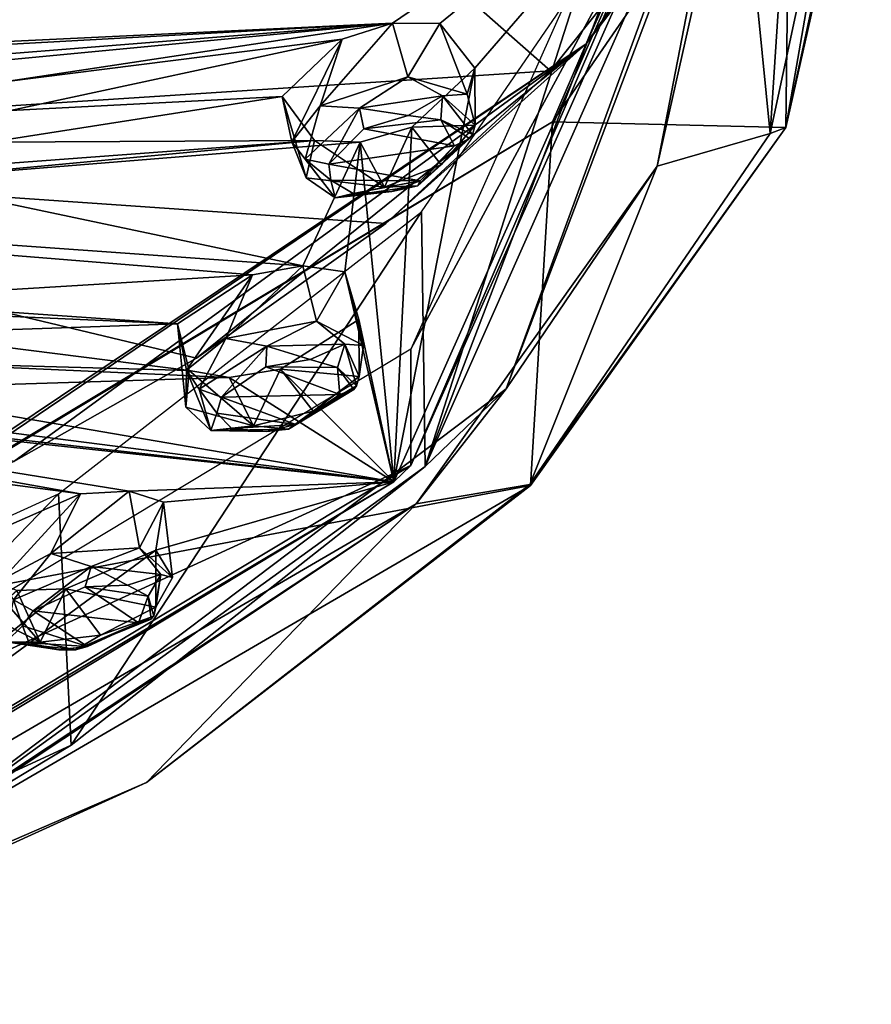
# Model space of a CAD drawing. Units: millimetres. Extents: x -272 to 120, y -152 to 18.
# Drawn here: x -154 to -139, y -149 to -132 of the extents above; entities that cross this region are included whole.
import ezdxf

# ---------------------------------------------------------------- set-up
doc = ezdxf.new("R2010")
doc.units = ezdxf.units.MM
doc.header["$LTSCALE"] = 65.185185
for name, color, linetype in [('607', 7, 'CONTINUOUS'), ('623', 7, 'CONTINUOUS'), ('624', 7, 'CONTINUOUS'), ('627', 7, 'CONTINUOUS'), ('631', 7, 'CONTINUOUS'), ('633', 7, 'CONTINUOUS'), ('637', 7, 'CONTINUOUS'), ('655', 7, 'CONTINUOUS'), ('656', 7, 'CONTINUOUS'), ('658', 7, 'CONTINUOUS'), ('675', 7, 'CONTINUOUS'), ('676', 7, 'CONTINUOUS'), ('677', 7, 'CONTINUOUS'), ('678', 7, 'CONTINUOUS'), ('679', 7, 'CONTINUOUS'), ('680', 7, 'CONTINUOUS'), ('810', 7, 'CONTINUOUS'), ('835', 7, 'CONTINUOUS'), ('836', 7, 'CONTINUOUS'), ('837', 7, 'CONTINUOUS'), ('838', 7, 'CONTINUOUS'), ('839', 7, 'CONTINUOUS'), ('840', 7, 'CONTINUOUS')]:
    doc.layers.add(name, color=color, linetype=linetype)

msp = doc.modelspace()

# ---------------------------------------------------------------- linework, layer by layer
at = {"layer": '607', "color": 7, "linetype": 'Continuous'}
for points in [[(-141.75, -128.673, 298.412), (-146.746, -139.927, 313.347), (-141.75, -124.316, 301.695), (-141.75, -128.673, 298.412)], [(-141.75, -124.316, 301.695), (-146.746, -139.927, 313.347), (-142.978, -130.043, 309.295), (-141.75, -124.316, 301.695)], [(-142.978, -130.043, 309.295), (-146.746, -139.927, 313.347), (-146.812, -135.64, 316.722), (-142.978, -130.043, 309.295)], [(-146.812, -135.64, 316.722), (-152.714, -144.619, 319.573), (-152.925, -140.389, 323.024), (-146.812, -135.64, 316.722)], [(-146.746, -139.927, 313.347), (-152.714, -144.619, 319.573), (-146.812, -135.64, 316.722), (-146.746, -139.927, 313.347)], [(-152.925, -140.389, 323.024), (-160.509, -148.22, 324.353), (-160.694, -143.928, 327.72), (-152.925, -140.389, 323.024)], [(-152.714, -144.619, 319.573), (-160.509, -148.22, 324.353), (-152.925, -140.389, 323.024), (-152.714, -144.619, 319.573)]]:
    msp.add_3dface(points, dxfattribs=at)
at = {"layer": '623', "color": 7, "linetype": 'Continuous'}
for points in [[(-140.559, -128.55, 298.505), (-139.64, -128.27, 298.715), (-140.937, -134.32, 306.743), (-140.559, -128.55, 298.505)], [(-141.481, -128.823, 298.299), (-140.559, -128.55, 298.505), (-140.937, -134.32, 306.743), (-141.481, -128.823, 298.299)], [(-141.481, -128.823, 298.299), (-140.937, -134.32, 306.743), (-142.84, -134.866, 306.319), (-141.481, -128.823, 298.299)], [(-140.937, -134.32, 306.743), (-144.987, -140.231, 314.588), (-142.84, -134.866, 306.319), (-140.937, -134.32, 306.743)], [(-142.84, -134.866, 306.319), (-144.987, -140.231, 314.588), (-146.9, -140.554, 313.868), (-142.84, -134.866, 306.319)], [(-144.987, -140.231, 314.588), (-151.445, -145.247, 321.244), (-146.9, -140.554, 313.868), (-144.987, -140.231, 314.588)], [(-146.9, -140.554, 313.868), (-159.65, -148.985, 326.205), (-160.828, -148.666, 324.632), (-146.9, -140.554, 313.868)], [(-151.445, -145.247, 321.244), (-159.65, -148.985, 326.205), (-146.9, -140.554, 313.868), (-151.445, -145.247, 321.244)]]:
    msp.add_3dface(points, dxfattribs=at)
at = {"layer": '624', "color": 7, "linetype": 'Continuous'}
for points in [[(-140.674, -134.218, 307.556), (-139.233, -127.815, 299.058), (-140.601, -128.309, 311.67), (-140.674, -134.218, 307.556)], [(-144.606, -134.12, 319.383), (-140.674, -134.218, 307.556), (-140.601, -128.309, 311.67), (-144.606, -134.12, 319.383)], [(-159.223, -142.922, 331.052), (-144.976, -140.245, 315.553), (-144.606, -134.12, 319.383), (-159.223, -142.922, 331.052)], [(-144.976, -140.245, 315.553), (-140.674, -134.218, 307.556), (-144.606, -134.12, 319.383), (-144.976, -140.245, 315.553)], [(-159.732, -148.839, 326.958), (-144.976, -140.245, 315.553), (-159.223, -142.922, 331.052), (-159.732, -148.839, 326.958)]]:
    msp.add_3dface(points, dxfattribs=at)
at = {"layer": '627', "color": 7, "linetype": 'Continuous'}
for points in [[(-146.746, -139.927, 313.347), (-141.75, -128.673, 298.412), (-145.387, -138.618, 311.337), (-146.746, -139.927, 313.347)], [(-141.75, -128.673, 298.412), (-141.665, -128.804, 298.313), (-145.387, -138.618, 311.337), (-141.75, -128.673, 298.412)], [(-141.665, -128.804, 298.313), (-142.84, -134.866, 306.319), (-145.387, -138.618, 311.337), (-141.665, -128.804, 298.313)], [(-141.481, -128.823, 298.299), (-142.84, -134.866, 306.319), (-141.665, -128.804, 298.313), (-141.481, -128.823, 298.299)], [(-142.84, -134.866, 306.319), (-146.9, -140.554, 313.868), (-145.387, -138.618, 311.337), (-142.84, -134.866, 306.319)], [(-146.746, -139.927, 313.347), (-145.387, -138.618, 311.337), (-155.816, -146.488, 321.781), (-146.746, -139.927, 313.347)], [(-145.387, -138.618, 311.337), (-146.9, -140.554, 313.868), (-155.816, -146.488, 321.781), (-145.387, -138.618, 311.337)], [(-152.714, -144.619, 319.573), (-146.746, -139.927, 313.347), (-155.816, -146.488, 321.781), (-152.714, -144.619, 319.573)], [(-146.9, -140.554, 313.868), (-160.828, -148.666, 324.632), (-155.816, -146.488, 321.781), (-146.9, -140.554, 313.868)], [(-160.509, -148.22, 324.353), (-152.714, -144.619, 319.573), (-155.816, -146.488, 321.781), (-160.509, -148.22, 324.353)]]:
    msp.add_3dface(points, dxfattribs=at)
at = {"layer": '631', "color": 7, "linetype": 'Continuous'}
for points in [[(-139.438, -121.644, 303.711), (-144.035, -132.805, 318.504), (-139.32, -121.789, 303.6), (-139.438, -121.644, 303.711)], [(-144.035, -132.805, 318.504), (-139.438, -121.644, 303.711), (-142.428, -130.488, 315.595), (-144.035, -132.805, 318.504)], [(-144.035, -132.805, 318.504), (-139.235, -122.064, 303.392), (-139.32, -121.789, 303.6), (-144.035, -132.805, 318.504)], [(-140.601, -128.309, 311.67), (-139.235, -122.064, 303.392), (-144.035, -132.805, 318.504), (-140.601, -128.309, 311.67)], [(-144.606, -134.12, 319.383), (-140.601, -128.309, 311.67), (-144.035, -132.805, 318.504), (-144.606, -134.12, 319.383)], [(-144.636, -133.26, 319.261), (-144.035, -132.805, 318.504), (-142.428, -130.488, 315.595), (-144.636, -133.26, 319.261)], [(-156.713, -141.388, 329.884), (-144.606, -134.12, 319.383), (-144.035, -132.805, 318.504), (-156.713, -141.388, 329.884)], [(-156.713, -141.388, 329.884), (-144.035, -132.805, 318.504), (-156.429, -141.116, 329.673), (-156.713, -141.388, 329.884)], [(-156.429, -141.116, 329.673), (-144.035, -132.805, 318.504), (-153.68, -139.842, 327.984), (-156.429, -141.116, 329.673)], [(-153.68, -139.842, 327.984), (-144.035, -132.805, 318.504), (-150.599, -138.103, 325.679), (-153.68, -139.842, 327.984)], [(-150.599, -138.103, 325.679), (-144.035, -132.805, 318.504), (-147.41, -135.834, 322.671), (-150.599, -138.103, 325.679)], [(-147.41, -135.834, 322.671), (-144.035, -132.805, 318.504), (-144.636, -133.26, 319.261), (-147.41, -135.834, 322.671)], [(-159.223, -142.922, 331.052), (-144.606, -134.12, 319.383), (-156.713, -141.388, 329.884), (-159.223, -142.922, 331.052)]]:
    msp.add_3dface(points, dxfattribs=at)
at = {"layer": '633', "color": 7, "linetype": 'Continuous'}
for points in [[(-139.353, -128.094, 298.848), (-139.233, -127.815, 299.058), (-140.674, -134.218, 307.556), (-139.353, -128.094, 298.848)], [(-139.64, -128.27, 298.715), (-139.353, -128.094, 298.848), (-140.674, -134.218, 307.556), (-139.64, -128.27, 298.715)], [(-140.937, -134.32, 306.743), (-139.64, -128.27, 298.715), (-140.674, -134.218, 307.556), (-140.937, -134.32, 306.743)], [(-144.987, -140.231, 314.588), (-140.937, -134.32, 306.743), (-140.674, -134.218, 307.556), (-144.987, -140.231, 314.588)], [(-144.987, -140.231, 314.588), (-140.674, -134.218, 307.556), (-144.976, -140.245, 315.553), (-144.987, -140.231, 314.588)], [(-151.445, -145.247, 321.244), (-144.976, -140.245, 315.553), (-159.732, -148.839, 326.958), (-151.445, -145.247, 321.244)], [(-151.445, -145.247, 321.244), (-144.987, -140.231, 314.588), (-144.976, -140.245, 315.553), (-151.445, -145.247, 321.244)], [(-159.65, -148.985, 326.205), (-151.445, -145.247, 321.244), (-159.732, -148.839, 326.958), (-159.65, -148.985, 326.205)]]:
    msp.add_3dface(points, dxfattribs=at)
at = {"layer": '637', "color": 7, "linetype": 'Continuous'}
for points in [[(-165.255, -134.597, 329.326), (-144.636, -133.26, 319.261), (-156.427, -122.89, 318.786), (-165.255, -134.597, 329.326)], [(-144.636, -133.26, 319.261), (-142.428, -130.488, 315.595), (-156.427, -122.89, 318.786), (-144.636, -133.26, 319.261)], [(-147.41, -135.834, 322.671), (-144.636, -133.26, 319.261), (-165.255, -134.597, 329.326), (-147.41, -135.834, 322.671)], [(-153.68, -139.842, 327.984), (-150.599, -138.103, 325.679), (-165.255, -134.597, 329.326), (-153.68, -139.842, 327.984)], [(-150.599, -138.103, 325.679), (-147.41, -135.834, 322.671), (-165.255, -134.597, 329.326), (-150.599, -138.103, 325.679)]]:
    msp.add_3dface(points, dxfattribs=at)
at = {"layer": '655', "color": 254, "linetype": 'Continuous', "true_color": 0xcfd1e0}
for points in [[(-177.776, -133.648, 293.597), (-152.285, -120.953, 284.292), (-158.069, -125.096, 286.672), (-177.776, -133.648, 293.597)], [(-152.285, -120.953, 284.292), (-177.776, -133.648, 293.597), (-172.414, -131.254, 290.9), (-152.285, -120.953, 284.292)], [(-147.106, -130.303, 297.114), (-142.332, -129.075, 298.109), (-169.412, -133.819, 294.534), (-147.106, -130.303, 297.114)], [(-169.412, -133.819, 294.534), (-142.332, -129.075, 298.109), (-162.627, -133.19, 295.066), (-169.412, -133.819, 294.534)], [(-142.332, -129.075, 298.109), (-147.301, -132.462, 299.98), (-162.627, -133.19, 295.066), (-142.332, -129.075, 298.109)], [(-147.301, -132.462, 299.98), (-142.332, -129.075, 298.109), (-146.499, -132.467, 300.416), (-147.301, -132.462, 299.98)], [(-142.332, -129.075, 298.109), (-147.278, -140.184, 312.851), (-145.911, -133.215, 301.834), (-142.332, -129.075, 298.109)], [(-142.332, -129.075, 298.109), (-145.911, -133.215, 301.834), (-146.499, -132.467, 300.416), (-142.332, -129.075, 298.109)], [(-148.802, -129.735, 295.545), (-147.936, -130.381, 296.803), (-169.667, -133.295, 293.808), (-148.802, -129.735, 295.545)], [(-155.197, -130.979, 294.481), (-148.802, -129.735, 295.545), (-169.667, -133.295, 293.808), (-155.197, -130.979, 294.481)], [(-147.936, -130.381, 296.803), (-147.106, -130.303, 297.114), (-169.667, -133.295, 293.808), (-147.936, -130.381, 296.803)], [(-147.106, -130.303, 297.114), (-169.412, -133.819, 294.534), (-169.667, -133.295, 293.808), (-147.106, -130.303, 297.114)], [(-162.627, -133.19, 295.066), (-147.301, -132.462, 299.98), (-161.775, -133.257, 295.379), (-162.627, -133.19, 295.066)], [(-147.301, -132.462, 299.98), (-155.198, -133.089, 297.279), (-161.775, -133.257, 295.379), (-147.301, -132.462, 299.98)], [(-155.198, -133.089, 297.279), (-147.301, -132.462, 299.98), (-154.376, -133.133, 297.66), (-155.198, -133.089, 297.279)], [(-154.376, -133.133, 297.66), (-147.301, -132.462, 299.98), (-153.841, -133.445, 298.31), (-154.376, -133.133, 297.66)], [(-147.301, -132.462, 299.98), (-148.147, -132.728, 299.917), (-153.841, -133.445, 298.31), (-147.301, -132.462, 299.98)], [(-148.147, -132.728, 299.917), (-153.735, -133.933, 299.043), (-153.841, -133.445, 298.31), (-148.147, -132.728, 299.917)], [(-148.147, -132.728, 299.917), (-149.159, -133.697, 300.804), (-153.735, -133.933, 299.043), (-148.147, -132.728, 299.917)], [(-145.911, -133.215, 301.834), (-147.278, -140.184, 312.851), (-146.974, -134.209, 302.728), (-145.911, -133.215, 301.834)], [(-149.159, -133.697, 300.804), (-148.613, -134.436, 302.184), (-154.084, -134.464, 299.662), (-149.159, -133.697, 300.804)], [(-153.735, -133.933, 299.043), (-149.159, -133.697, 300.804), (-154.084, -134.464, 299.662), (-153.735, -133.933, 299.043)], [(-146.974, -134.209, 302.728), (-147.278, -140.184, 312.851), (-147.845, -134.462, 302.633), (-146.974, -134.209, 302.728)], [(-148.613, -134.436, 302.184), (-147.845, -134.462, 302.633), (-155.679, -135.101, 299.949), (-148.613, -134.436, 302.184)], [(-154.797, -134.894, 299.997), (-148.613, -134.436, 302.184), (-155.679, -135.101, 299.949), (-154.797, -134.894, 299.997)], [(-147.845, -134.462, 302.633), (-148.807, -136.546, 305.399), (-155.679, -135.101, 299.949), (-147.845, -134.462, 302.633)], [(-154.084, -134.464, 299.662), (-148.613, -134.436, 302.184), (-154.797, -134.894, 299.997), (-154.084, -134.464, 299.662)], [(-148.807, -136.546, 305.399), (-147.845, -134.462, 302.633), (-148.1, -136.649, 305.967), (-148.807, -136.546, 305.399)], [(-147.845, -134.462, 302.633), (-147.278, -140.184, 312.851), (-148.1, -136.649, 305.967), (-147.845, -134.462, 302.633)], [(-148.807, -136.546, 305.399), (-149.658, -136.701, 305.189), (-171.267, -134.946, 295.802), (-148.807, -136.546, 305.399)], [(-149.658, -136.701, 305.189), (-156.668, -137.124, 302.634), (-171.267, -134.946, 295.802), (-149.658, -136.701, 305.189)], [(-155.679, -135.101, 299.949), (-148.807, -136.546, 305.399), (-171.267, -134.946, 295.802), (-155.679, -135.101, 299.949)], [(-147.278, -140.184, 312.851), (-147.866, -137.451, 307.456), (-148.1, -136.649, 305.967), (-147.278, -140.184, 312.851)], [(-149.658, -136.701, 305.189), (-150.923, -137.521, 305.878), (-156.668, -137.124, 302.634), (-149.658, -136.701, 305.189)], [(-156.668, -137.124, 302.634), (-150.923, -137.521, 305.878), (-155.971, -137.3, 303.189), (-156.668, -137.124, 302.634)], [(-155.971, -137.3, 303.189), (-150.923, -137.521, 305.878), (-155.656, -137.685, 303.936), (-155.971, -137.3, 303.189)], [(-147.866, -137.451, 307.456), (-147.278, -140.184, 312.851), (-149.186, -138.289, 308.143), (-147.866, -137.451, 307.456)], [(-150.923, -137.521, 305.878), (-150.722, -138.309, 307.323), (-155.656, -137.685, 303.936), (-150.923, -137.521, 305.878)], [(-150.722, -138.309, 307.323), (-155.803, -138.17, 304.665), (-155.656, -137.685, 303.936), (-150.722, -138.309, 307.323)], [(-155.803, -138.17, 304.665), (-150.053, -138.429, 307.897), (-156.367, -138.622, 305.179), (-155.803, -138.17, 304.665)], [(-150.722, -138.309, 307.323), (-150.053, -138.429, 307.897), (-155.803, -138.17, 304.665), (-150.722, -138.309, 307.323)], [(-149.186, -138.289, 308.143), (-147.278, -140.184, 312.851), (-150.053, -138.429, 307.897), (-149.186, -138.289, 308.143)], [(-163.401, -138.453, 302.5), (-152.552, -140.385, 310.079), (-164.04, -138.863, 302.983), (-163.401, -138.453, 302.5)], [(-147.278, -140.184, 312.851), (-151.737, -140.34, 310.433), (-163.401, -138.453, 302.5), (-147.278, -140.184, 312.851)], [(-158.07, -138.973, 305.088), (-147.278, -140.184, 312.851), (-163.401, -138.453, 302.5), (-158.07, -138.973, 305.088)], [(-151.737, -140.34, 310.433), (-152.552, -140.385, 310.079), (-163.401, -138.453, 302.5), (-151.737, -140.34, 310.433)], [(-150.053, -138.429, 307.897), (-147.278, -140.184, 312.851), (-156.367, -138.622, 305.179), (-150.053, -138.429, 307.897)], [(-156.367, -138.622, 305.179), (-147.278, -140.184, 312.851), (-157.199, -138.918, 305.337), (-156.367, -138.622, 305.179)], [(-152.552, -140.385, 310.079), (-154.012, -141.027, 310.53), (-164.04, -138.863, 302.983), (-152.552, -140.385, 310.079)], [(-157.199, -138.918, 305.337), (-147.278, -140.184, 312.851), (-158.07, -138.973, 305.088), (-157.199, -138.918, 305.337)], [(-147.278, -140.184, 312.851), (-160.791, -148.317, 323.642), (-151.288, -141.335, 312.611), (-147.278, -140.184, 312.851)], [(-151.737, -140.34, 310.433), (-147.278, -140.184, 312.851), (-151.157, -140.527, 311.112), (-151.737, -140.34, 310.433)], [(-147.278, -140.184, 312.851), (-151.288, -141.335, 312.611), (-151.157, -140.527, 311.112), (-147.278, -140.184, 312.851)], [(-151.288, -141.335, 312.611), (-160.791, -148.317, 323.642), (-152.803, -141.988, 313.051), (-151.288, -141.335, 312.611)], [(-152.803, -141.988, 313.051), (-160.791, -148.317, 323.642), (-153.627, -142.017, 312.659), (-152.803, -141.988, 313.051)]]:
    msp.add_3dface(points, dxfattribs=at)
at = {"layer": '656', "color": 254, "linetype": 'Continuous', "true_color": 0xcfd1e0}
for points in [[(-142, -126.744, 299.866), (-146.991, -137.952, 314.74), (-142, -128.699, 298.392), (-142, -126.744, 299.866)], [(-142, -128.699, 298.392), (-146.991, -137.952, 314.74), (-146.991, -139.908, 313.267), (-142, -128.699, 298.392)], [(-146.991, -137.952, 314.74), (-160.625, -146.158, 325.629), (-146.991, -139.908, 313.267), (-146.991, -137.952, 314.74)], [(-146.991, -139.908, 313.267), (-160.625, -146.158, 325.629), (-160.625, -148.114, 324.156), (-146.991, -139.908, 313.267)]]:
    msp.add_3dface(points, dxfattribs=at)
at = {"layer": '658', "color": 254, "linetype": 'Continuous', "true_color": 0xcfd1e0}
for points in [[(-142.332, -129.075, 298.109), (-142, -128.699, 298.392), (-146.991, -139.908, 313.267), (-142.332, -129.075, 298.109)], [(-147.278, -140.184, 312.851), (-142.332, -129.075, 298.109), (-146.991, -139.908, 313.267), (-147.278, -140.184, 312.851)], [(-147.278, -140.184, 312.851), (-146.991, -139.908, 313.267), (-160.625, -148.114, 324.156), (-147.278, -140.184, 312.851)], [(-160.791, -148.317, 323.642), (-147.278, -140.184, 312.851), (-160.625, -148.114, 324.156), (-160.791, -148.317, 323.642)]]:
    msp.add_3dface(points, dxfattribs=at)
at = {"layer": '675', "color": 141, "linetype": 'Continuous', "true_color": 0x8fdbff}
for points in [[(-145.911, -133.215, 301.834), (-146.974, -134.209, 302.728), (-145.908, -134.175, 301.112), (-145.911, -133.215, 301.834)], [(-148.613, -134.436, 302.184), (-149.159, -133.697, 300.804), (-148.754, -135.066, 301.234), (-148.613, -134.436, 302.184)], [(-148.754, -135.066, 301.234), (-149.159, -133.697, 300.804), (-148.994, -134.459, 300.264), (-148.754, -135.066, 301.234)], [(-146.974, -134.209, 302.728), (-147.845, -134.462, 302.633), (-147.436, -135.223, 301.995), (-146.974, -134.209, 302.728)], [(-146.479, -134.845, 301.842), (-146.974, -134.209, 302.728), (-147.436, -135.223, 301.995), (-146.479, -134.845, 301.842)], [(-145.908, -134.175, 301.112), (-146.974, -134.209, 302.728), (-146.479, -134.845, 301.842), (-145.908, -134.175, 301.112)], [(-147.436, -135.223, 301.995), (-148.613, -134.436, 302.184), (-148.754, -135.066, 301.234), (-147.436, -135.223, 301.995)], [(-147.845, -134.462, 302.633), (-148.613, -134.436, 302.184), (-147.436, -135.223, 301.995), (-147.845, -134.462, 302.633)]]:
    msp.add_3dface(points, dxfattribs=at)
at = {"layer": '676', "color": 141, "linetype": 'Continuous', "true_color": 0x8fdbff}
for points in [[(-148.147, -132.728, 299.917), (-147.301, -132.462, 299.98), (-148.515, -133.852, 299.586), (-148.147, -132.728, 299.917)], [(-148.515, -133.852, 299.586), (-147.301, -132.462, 299.98), (-147.04, -133.364, 299.482), (-148.515, -133.852, 299.586)], [(-147.301, -132.462, 299.98), (-146.499, -132.467, 300.416), (-147.04, -133.364, 299.482), (-147.301, -132.462, 299.98)], [(-147.04, -133.364, 299.482), (-146.499, -132.467, 300.416), (-146.042, -133.657, 300.312), (-147.04, -133.364, 299.482)], [(-146.499, -132.467, 300.416), (-145.911, -133.215, 301.834), (-146.042, -133.657, 300.312), (-146.499, -132.467, 300.416)], [(-149.159, -133.697, 300.804), (-148.147, -132.728, 299.917), (-148.994, -134.459, 300.264), (-149.159, -133.697, 300.804)], [(-148.994, -134.459, 300.264), (-148.147, -132.728, 299.917), (-148.515, -133.852, 299.586), (-148.994, -134.459, 300.264)], [(-145.911, -133.215, 301.834), (-145.908, -134.175, 301.112), (-146.042, -133.657, 300.312), (-145.911, -133.215, 301.834)]]:
    msp.add_3dface(points, dxfattribs=at)
at = {"layer": '677', "color": 141, "linetype": 'Continuous', "true_color": 0x8fdbff}
for points in [[(-147.866, -137.451, 307.456), (-149.186, -138.289, 308.143), (-147.863, -138.411, 306.734), (-147.866, -137.451, 307.456)], [(-150.722, -138.309, 307.323), (-150.923, -137.521, 305.878), (-150.779, -138.926, 306.356), (-150.722, -138.309, 307.323)], [(-150.779, -138.926, 306.356), (-150.923, -137.521, 305.878), (-150.768, -138.303, 305.366), (-150.779, -138.926, 306.356)], [(-149.642, -139.243, 307.33), (-150.722, -138.309, 307.323), (-150.779, -138.926, 306.356), (-149.642, -139.243, 307.33)], [(-150.053, -138.429, 307.897), (-150.722, -138.309, 307.323), (-149.642, -139.243, 307.33), (-150.053, -138.429, 307.897)], [(-149.186, -138.289, 308.143), (-150.053, -138.429, 307.897), (-149.642, -139.243, 307.33), (-149.186, -138.289, 308.143)], [(-148.633, -138.994, 307.348), (-149.186, -138.289, 308.143), (-149.642, -139.243, 307.33), (-148.633, -138.994, 307.348)], [(-147.863, -138.411, 306.734), (-149.186, -138.289, 308.143), (-148.633, -138.994, 307.348), (-147.863, -138.411, 306.734)]]:
    msp.add_3dface(points, dxfattribs=at)
at = {"layer": '678', "color": 141, "linetype": 'Continuous', "true_color": 0x8fdbff}
for points in [[(-149.658, -136.701, 305.189), (-148.807, -136.546, 305.399), (-150.104, -137.771, 304.786), (-149.658, -136.701, 305.189)], [(-150.104, -137.771, 304.786), (-148.807, -136.546, 305.399), (-148.581, -137.48, 304.945), (-150.104, -137.771, 304.786)], [(-148.807, -136.546, 305.399), (-148.1, -136.649, 305.967), (-148.581, -137.48, 304.945), (-148.807, -136.546, 305.399)], [(-148.581, -137.48, 304.945), (-148.1, -136.649, 305.967), (-147.789, -137.89, 305.929), (-148.581, -137.48, 304.945)], [(-148.1, -136.649, 305.967), (-147.866, -137.451, 307.456), (-147.789, -137.89, 305.929), (-148.1, -136.649, 305.967)], [(-150.923, -137.521, 305.878), (-149.658, -136.701, 305.189), (-150.768, -138.303, 305.366), (-150.923, -137.521, 305.878)], [(-150.768, -138.303, 305.366), (-149.658, -136.701, 305.189), (-150.104, -137.771, 304.786), (-150.768, -138.303, 305.366)], [(-147.866, -137.451, 307.456), (-147.863, -138.411, 306.734), (-147.789, -137.89, 305.929), (-147.866, -137.451, 307.456)]]:
    msp.add_3dface(points, dxfattribs=at)
at = {"layer": '679', "color": 141, "linetype": 'Continuous', "true_color": 0x8fdbff}
for points in [[(-151.288, -141.335, 312.611), (-152.803, -141.988, 313.051), (-151.285, -142.296, 311.889), (-151.288, -141.335, 312.611)], [(-153.627, -142.017, 312.659), (-154.166, -141.818, 311.98), (-153.233, -142.884, 312.162), (-153.627, -142.017, 312.659)], [(-153.233, -142.884, 312.162), (-154.166, -141.818, 311.98), (-154.135, -142.433, 311.01), (-153.233, -142.884, 312.162)], [(-152.803, -141.988, 313.051), (-153.627, -142.017, 312.659), (-153.233, -142.884, 312.162), (-152.803, -141.988, 313.051)], [(-152.218, -142.767, 312.356), (-152.803, -141.988, 313.051), (-153.233, -142.884, 312.162), (-152.218, -142.767, 312.356)], [(-151.285, -142.296, 311.889), (-152.803, -141.988, 313.051), (-152.218, -142.767, 312.356), (-151.285, -142.296, 311.889)]]:
    msp.add_3dface(points, dxfattribs=at)
at = {"layer": '680', "color": 141, "linetype": 'Continuous', "true_color": 0x8fdbff}
for points in [[(-154.012, -141.027, 310.53), (-152.552, -140.385, 310.079), (-153.874, -141.828, 310.044), (-154.012, -141.027, 310.53)], [(-153.874, -141.828, 310.044), (-152.552, -140.385, 310.079), (-153.057, -141.393, 309.593), (-153.874, -141.828, 310.044)], [(-152.552, -140.385, 310.079), (-151.737, -140.34, 310.433), (-153.057, -141.393, 309.593), (-152.552, -140.385, 310.079)], [(-153.057, -141.393, 309.593), (-151.737, -140.34, 310.433), (-151.559, -141.299, 310.014), (-153.057, -141.393, 309.593)], [(-151.737, -140.34, 310.433), (-151.157, -140.527, 311.112), (-151.559, -141.299, 310.014), (-151.737, -140.34, 310.433)], [(-151.559, -141.299, 310.014), (-151.157, -140.527, 311.112), (-151.007, -141.798, 311.115), (-151.559, -141.299, 310.014)], [(-151.157, -140.527, 311.112), (-151.288, -141.335, 312.611), (-151.007, -141.798, 311.115), (-151.157, -140.527, 311.112)], [(-151.288, -141.335, 312.611), (-151.285, -142.296, 311.889), (-151.007, -141.798, 311.115), (-151.288, -141.335, 312.611)]]:
    msp.add_3dface(points, dxfattribs=at)
at = {"layer": '810', "color": 141, "linetype": 'Continuous', "true_color": 0x8fdbff}
for points in [[(-147.035, -134.015, 299.615), (-146.483, -134.085, 300.012), (-147.784, -134.239, 299.547), (-147.035, -134.015, 299.615)], [(-146.483, -134.085, 300.012), (-146.253, -134.523, 300.779), (-147.784, -134.239, 299.547), (-146.483, -134.085, 300.012)], [(-146.253, -134.523, 300.779), (-148.37, -134.833, 300.11), (-147.784, -134.239, 299.547), (-146.253, -134.523, 300.779)], [(-146.832, -135.113, 301.34), (-148.37, -134.833, 300.11), (-146.253, -134.523, 300.779), (-146.832, -135.113, 301.34)], [(-148.339, -135.106, 300.527), (-148.37, -134.833, 300.11), (-146.832, -135.113, 301.34), (-148.339, -135.106, 300.527)], [(-147.961, -135.327, 301.054), (-148.339, -135.106, 300.527), (-146.832, -135.113, 301.34), (-147.961, -135.327, 301.054)], [(-147.309, -135.294, 301.353), (-147.961, -135.327, 301.054), (-146.832, -135.113, 301.34), (-147.309, -135.294, 301.353)], [(-148.684, -138.124, 305.069), (-148.223, -138.26, 305.554), (-149.433, -138.249, 304.869), (-148.684, -138.124, 305.069)], [(-148.188, -138.715, 306.343), (-150.181, -138.757, 305.317), (-149.433, -138.249, 304.869), (-148.188, -138.715, 306.343)], [(-148.223, -138.26, 305.554), (-148.188, -138.715, 306.343), (-149.433, -138.249, 304.869), (-148.223, -138.26, 305.554)], [(-150.257, -139.027, 305.731), (-150.181, -138.757, 305.317), (-148.926, -139.22, 306.79), (-150.257, -139.027, 305.731)], [(-148.926, -139.22, 306.79), (-150.181, -138.757, 305.317), (-148.188, -138.715, 306.343), (-148.926, -139.22, 306.79)], [(-150.007, -139.289, 306.312), (-150.257, -139.027, 305.731), (-148.926, -139.22, 306.79), (-150.007, -139.289, 306.312)], [(-149.417, -139.338, 306.719), (-150.007, -139.289, 306.312), (-148.926, -139.22, 306.79), (-149.417, -139.338, 306.719)], [(-151.575, -142.56, 311.444), (-153.35, -142.355, 310.091), (-152.478, -141.953, 309.785), (-151.575, -142.56, 311.444)], [(-151.765, -141.924, 310.111), (-151.415, -142.113, 310.666), (-152.478, -141.953, 309.785), (-151.765, -141.924, 310.111)], [(-151.415, -142.113, 310.666), (-151.575, -142.56, 311.444), (-152.478, -141.953, 309.785), (-151.415, -142.113, 310.666)], [(-153.531, -142.608, 310.483), (-153.35, -142.355, 310.091), (-152.437, -142.96, 311.752), (-153.531, -142.608, 310.483)], [(-152.437, -142.96, 311.752), (-153.35, -142.355, 310.091), (-151.575, -142.56, 311.444), (-152.437, -142.96, 311.752)], [(-153.42, -142.894, 311.095), (-153.531, -142.608, 310.483), (-152.437, -142.96, 311.752), (-153.42, -142.894, 311.095)], [(-152.92, -143.014, 311.597), (-153.42, -142.894, 311.095), (-152.437, -142.96, 311.752), (-152.92, -143.014, 311.597)]]:
    msp.add_3dface(points, dxfattribs=at)
at = {"layer": '835', "color": 141, "linetype": 'Continuous', "true_color": 0x8fdbff}
for points in [[(-148.515, -133.852, 299.586), (-147.04, -133.364, 299.482), (-147.855, -133.89, 299.311), (-148.515, -133.852, 299.586)], [(-147.855, -133.89, 299.311), (-147.04, -133.364, 299.482), (-146.459, -133.684, 299.749), (-147.855, -133.89, 299.311)], [(-147.04, -133.364, 299.482), (-146.042, -133.657, 300.312), (-146.459, -133.684, 299.749), (-147.04, -133.364, 299.482)], [(-146.042, -133.657, 300.312), (-145.908, -134.175, 301.112), (-146.459, -133.684, 299.749), (-146.042, -133.657, 300.312)], [(-147.035, -134.015, 299.615), (-147.855, -133.89, 299.311), (-146.459, -133.684, 299.749), (-147.035, -134.015, 299.615)], [(-146.483, -134.085, 300.012), (-147.035, -134.015, 299.615), (-146.459, -133.684, 299.749), (-146.483, -134.085, 300.012)], [(-146.483, -134.085, 300.012), (-146.459, -133.684, 299.749), (-145.952, -134.337, 300.98), (-146.483, -134.085, 300.012)], [(-146.459, -133.684, 299.749), (-145.908, -134.175, 301.112), (-145.952, -134.337, 300.98), (-146.459, -133.684, 299.749)], [(-148.994, -134.459, 300.264), (-148.515, -133.852, 299.586), (-148.768, -134.75, 300.091), (-148.994, -134.459, 300.264)], [(-148.768, -134.75, 300.091), (-148.515, -133.852, 299.586), (-147.855, -133.89, 299.311), (-148.768, -134.75, 300.091)], [(-148.37, -134.833, 300.11), (-148.768, -134.75, 300.091), (-147.855, -133.89, 299.311), (-148.37, -134.833, 300.11)], [(-147.784, -134.239, 299.547), (-148.37, -134.833, 300.11), (-147.855, -133.89, 299.311), (-147.784, -134.239, 299.547)], [(-147.035, -134.015, 299.615), (-147.784, -134.239, 299.547), (-147.855, -133.89, 299.311), (-147.035, -134.015, 299.615)], [(-146.253, -134.523, 300.779), (-146.483, -134.085, 300.012), (-146.003, -134.402, 300.921), (-146.253, -134.523, 300.779)], [(-146.483, -134.085, 300.012), (-145.952, -134.337, 300.98), (-146.003, -134.402, 300.921), (-146.483, -134.085, 300.012)]]:
    msp.add_3dface(points, dxfattribs=at)
at = {"layer": '836', "color": 141, "linetype": 'Continuous', "true_color": 0x8fdbff}
for points in [[(-145.908, -134.175, 301.112), (-146.479, -134.845, 301.842), (-145.952, -134.337, 300.98), (-145.908, -134.175, 301.112)], [(-148.754, -135.066, 301.234), (-148.994, -134.459, 300.264), (-148.266, -135.403, 301.318), (-148.754, -135.066, 301.234)], [(-148.994, -134.459, 300.264), (-148.768, -134.75, 300.091), (-148.266, -135.403, 301.318), (-148.994, -134.459, 300.264)], [(-145.952, -134.337, 300.98), (-146.479, -134.845, 301.842), (-146.872, -135.2, 301.761), (-145.952, -134.337, 300.98)], [(-146.003, -134.402, 300.921), (-145.952, -134.337, 300.98), (-146.872, -135.2, 301.761), (-146.003, -134.402, 300.921)], [(-146.253, -134.523, 300.779), (-146.003, -134.402, 300.921), (-146.872, -135.2, 301.761), (-146.253, -134.523, 300.779)], [(-146.832, -135.113, 301.34), (-146.253, -134.523, 300.779), (-146.872, -135.2, 301.761), (-146.832, -135.113, 301.34)], [(-148.37, -134.833, 300.11), (-148.339, -135.106, 300.527), (-148.768, -134.75, 300.091), (-148.37, -134.833, 300.11)], [(-148.768, -134.75, 300.091), (-148.339, -135.106, 300.527), (-148.266, -135.403, 301.318), (-148.768, -134.75, 300.091)], [(-146.479, -134.845, 301.842), (-147.436, -135.223, 301.995), (-146.872, -135.2, 301.761), (-146.479, -134.845, 301.842)], [(-147.436, -135.223, 301.995), (-148.754, -135.066, 301.234), (-148.266, -135.403, 301.318), (-147.436, -135.223, 301.995)], [(-148.339, -135.106, 300.527), (-147.961, -135.327, 301.054), (-148.266, -135.403, 301.318), (-148.339, -135.106, 300.527)], [(-147.309, -135.294, 301.353), (-146.832, -135.113, 301.34), (-146.872, -135.2, 301.761), (-147.309, -135.294, 301.353)], [(-146.872, -135.2, 301.761), (-147.436, -135.223, 301.995), (-148.266, -135.403, 301.318), (-146.872, -135.2, 301.761)], [(-147.309, -135.294, 301.353), (-146.872, -135.2, 301.761), (-148.266, -135.403, 301.318), (-147.309, -135.294, 301.353)], [(-147.961, -135.327, 301.054), (-147.309, -135.294, 301.353), (-148.266, -135.403, 301.318), (-147.961, -135.327, 301.054)]]:
    msp.add_3dface(points, dxfattribs=at)
at = {"layer": '837', "color": 141, "linetype": 'Continuous', "true_color": 0x8fdbff}
for points in [[(-150.104, -137.771, 304.786), (-148.581, -137.48, 304.945), (-149.418, -137.898, 304.629), (-150.104, -137.771, 304.786)], [(-149.418, -137.898, 304.629), (-148.581, -137.48, 304.945), (-148.103, -137.868, 305.302), (-149.418, -137.898, 304.629)], [(-148.581, -137.48, 304.945), (-147.789, -137.89, 305.929), (-148.103, -137.868, 305.302), (-148.581, -137.48, 304.945)], [(-150.768, -138.303, 305.366), (-150.104, -137.771, 304.786), (-150.556, -138.623, 305.231), (-150.768, -138.303, 305.366)], [(-150.556, -138.623, 305.231), (-150.104, -137.771, 304.786), (-149.418, -137.898, 304.629), (-150.556, -138.623, 305.231)], [(-150.181, -138.757, 305.317), (-150.556, -138.623, 305.231), (-149.418, -137.898, 304.629), (-150.181, -138.757, 305.317)], [(-149.433, -138.249, 304.869), (-150.181, -138.757, 305.317), (-149.418, -137.898, 304.629), (-149.433, -138.249, 304.869)], [(-148.684, -138.124, 305.069), (-149.433, -138.249, 304.869), (-149.418, -137.898, 304.629), (-148.684, -138.124, 305.069)], [(-148.684, -138.124, 305.069), (-149.418, -137.898, 304.629), (-148.103, -137.868, 305.302), (-148.684, -138.124, 305.069)], [(-148.223, -138.26, 305.554), (-148.684, -138.124, 305.069), (-148.103, -137.868, 305.302), (-148.223, -138.26, 305.554)], [(-148.223, -138.26, 305.554), (-148.103, -137.868, 305.302), (-147.905, -138.568, 306.595), (-148.223, -138.26, 305.554)], [(-147.789, -137.89, 305.929), (-147.863, -138.411, 306.734), (-148.103, -137.868, 305.302), (-147.789, -137.89, 305.929)], [(-148.103, -137.868, 305.302), (-147.863, -138.411, 306.734), (-147.905, -138.568, 306.595), (-148.103, -137.868, 305.302)], [(-148.188, -138.715, 306.343), (-148.223, -138.26, 305.554), (-147.952, -138.627, 306.527), (-148.188, -138.715, 306.343)], [(-148.223, -138.26, 305.554), (-147.905, -138.568, 306.595), (-147.952, -138.627, 306.527), (-148.223, -138.26, 305.554)]]:
    msp.add_3dface(points, dxfattribs=at)
at = {"layer": '838', "color": 141, "linetype": 'Continuous', "true_color": 0x8fdbff}
for points in [[(-150.779, -138.926, 306.356), (-150.768, -138.303, 305.366), (-150.36, -139.322, 306.518), (-150.779, -138.926, 306.356)], [(-150.768, -138.303, 305.366), (-150.556, -138.623, 305.231), (-150.36, -139.322, 306.518), (-150.768, -138.303, 305.366)], [(-147.863, -138.411, 306.734), (-148.633, -138.994, 307.348), (-147.905, -138.568, 306.595), (-147.863, -138.411, 306.734)], [(-150.181, -138.757, 305.317), (-150.257, -139.027, 305.731), (-150.556, -138.623, 305.231), (-150.181, -138.757, 305.317)], [(-150.556, -138.623, 305.231), (-150.257, -139.027, 305.731), (-150.36, -139.322, 306.518), (-150.556, -138.623, 305.231)], [(-147.905, -138.568, 306.595), (-148.633, -138.994, 307.348), (-149.049, -139.296, 307.196), (-147.905, -138.568, 306.595)], [(-147.952, -138.627, 306.527), (-147.905, -138.568, 306.595), (-149.049, -139.296, 307.196), (-147.952, -138.627, 306.527)], [(-148.188, -138.715, 306.343), (-147.952, -138.627, 306.527), (-149.049, -139.296, 307.196), (-148.188, -138.715, 306.343)], [(-148.926, -139.22, 306.79), (-148.188, -138.715, 306.343), (-149.049, -139.296, 307.196), (-148.926, -139.22, 306.79)], [(-149.642, -139.243, 307.33), (-150.779, -138.926, 306.356), (-150.36, -139.322, 306.518), (-149.642, -139.243, 307.33)], [(-150.257, -139.027, 305.731), (-150.007, -139.289, 306.312), (-150.36, -139.322, 306.518), (-150.257, -139.027, 305.731)], [(-148.633, -138.994, 307.348), (-149.642, -139.243, 307.33), (-149.049, -139.296, 307.196), (-148.633, -138.994, 307.348)], [(-149.049, -139.296, 307.196), (-149.642, -139.243, 307.33), (-150.36, -139.322, 306.518), (-149.049, -139.296, 307.196)], [(-150.007, -139.289, 306.312), (-149.417, -139.338, 306.719), (-150.36, -139.322, 306.518), (-150.007, -139.289, 306.312)], [(-149.417, -139.338, 306.719), (-149.049, -139.296, 307.196), (-150.36, -139.322, 306.518), (-149.417, -139.338, 306.719)], [(-149.417, -139.338, 306.719), (-148.926, -139.22, 306.79), (-149.049, -139.296, 307.196), (-149.417, -139.338, 306.719)]]:
    msp.add_3dface(points, dxfattribs=at)
at = {"layer": '839', "color": 141, "linetype": 'Continuous', "true_color": 0x8fdbff}
for points in [[(-153.874, -141.828, 310.044), (-153.057, -141.393, 309.593), (-153.684, -142.175, 309.944), (-153.874, -141.828, 310.044)], [(-153.684, -142.175, 309.944), (-153.057, -141.393, 309.593), (-152.377, -141.609, 309.554), (-153.684, -142.175, 309.944)], [(-153.057, -141.393, 309.593), (-151.559, -141.299, 310.014), (-152.377, -141.609, 309.554), (-153.057, -141.393, 309.593)], [(-152.377, -141.609, 309.554), (-151.559, -141.299, 310.014), (-151.204, -141.743, 310.444), (-152.377, -141.609, 309.554)], [(-151.559, -141.299, 310.014), (-151.007, -141.798, 311.115), (-151.204, -141.743, 310.444), (-151.559, -141.299, 310.014)], [(-153.35, -142.355, 310.091), (-153.684, -142.175, 309.944), (-152.377, -141.609, 309.554), (-153.35, -142.355, 310.091)], [(-152.478, -141.953, 309.785), (-153.35, -142.355, 310.091), (-152.377, -141.609, 309.554), (-152.478, -141.953, 309.785)], [(-151.765, -141.924, 310.111), (-152.478, -141.953, 309.785), (-152.377, -141.609, 309.554), (-151.765, -141.924, 310.111)], [(-151.765, -141.924, 310.111), (-152.377, -141.609, 309.554), (-151.204, -141.743, 310.444), (-151.765, -141.924, 310.111)], [(-151.415, -142.113, 310.666), (-151.765, -141.924, 310.111), (-151.204, -141.743, 310.444), (-151.415, -142.113, 310.666)], [(-151.415, -142.113, 310.666), (-151.204, -141.743, 310.444), (-151.322, -142.447, 311.744), (-151.415, -142.113, 310.666)], [(-151.204, -141.743, 310.444), (-151.285, -142.296, 311.889), (-151.322, -142.447, 311.744), (-151.204, -141.743, 310.444)], [(-151.007, -141.798, 311.115), (-151.285, -142.296, 311.889), (-151.204, -141.743, 310.444), (-151.007, -141.798, 311.115)], [(-151.575, -142.56, 311.444), (-151.415, -142.113, 310.666), (-151.365, -142.5, 311.667), (-151.575, -142.56, 311.444)], [(-151.415, -142.113, 310.666), (-151.322, -142.447, 311.744), (-151.365, -142.5, 311.667), (-151.415, -142.113, 310.666)]]:
    msp.add_3dface(points, dxfattribs=at)
at = {"layer": '840', "color": 141, "linetype": 'Continuous', "true_color": 0x8fdbff}
for points in [[(-153.684, -142.175, 309.944), (-153.531, -142.608, 310.483), (-153.805, -142.878, 311.238), (-153.684, -142.175, 309.944)], [(-153.35, -142.355, 310.091), (-153.531, -142.608, 310.483), (-153.684, -142.175, 309.944), (-153.35, -142.355, 310.091)], [(-153.233, -142.884, 312.162), (-154.135, -142.433, 311.01), (-153.805, -142.878, 311.238), (-153.233, -142.884, 312.162)], [(-151.322, -142.447, 311.744), (-152.218, -142.767, 312.356), (-152.637, -143.014, 312.131), (-151.322, -142.447, 311.744)], [(-151.365, -142.5, 311.667), (-151.322, -142.447, 311.744), (-152.637, -143.014, 312.131), (-151.365, -142.5, 311.667)], [(-151.285, -142.296, 311.889), (-152.218, -142.767, 312.356), (-151.322, -142.447, 311.744), (-151.285, -142.296, 311.889)], [(-153.531, -142.608, 310.483), (-153.42, -142.894, 311.095), (-153.805, -142.878, 311.238), (-153.531, -142.608, 310.483)], [(-151.575, -142.56, 311.444), (-151.365, -142.5, 311.667), (-152.637, -143.014, 312.131), (-151.575, -142.56, 311.444)], [(-152.437, -142.96, 311.752), (-151.575, -142.56, 311.444), (-152.637, -143.014, 312.131), (-152.437, -142.96, 311.752)], [(-152.218, -142.767, 312.356), (-153.233, -142.884, 312.162), (-152.637, -143.014, 312.131), (-152.218, -142.767, 312.356)], [(-152.637, -143.014, 312.131), (-153.233, -142.884, 312.162), (-153.805, -142.878, 311.238), (-152.637, -143.014, 312.131)], [(-153.42, -142.894, 311.095), (-152.92, -143.014, 311.597), (-153.805, -142.878, 311.238), (-153.42, -142.894, 311.095)], [(-152.92, -143.014, 311.597), (-152.637, -143.014, 312.131), (-153.805, -142.878, 311.238), (-152.92, -143.014, 311.597)], [(-152.92, -143.014, 311.597), (-152.437, -142.96, 311.752), (-152.637, -143.014, 312.131), (-152.92, -143.014, 311.597)]]:
    msp.add_3dface(points, dxfattribs=at)

doc.saveas('drawing.dxf')
